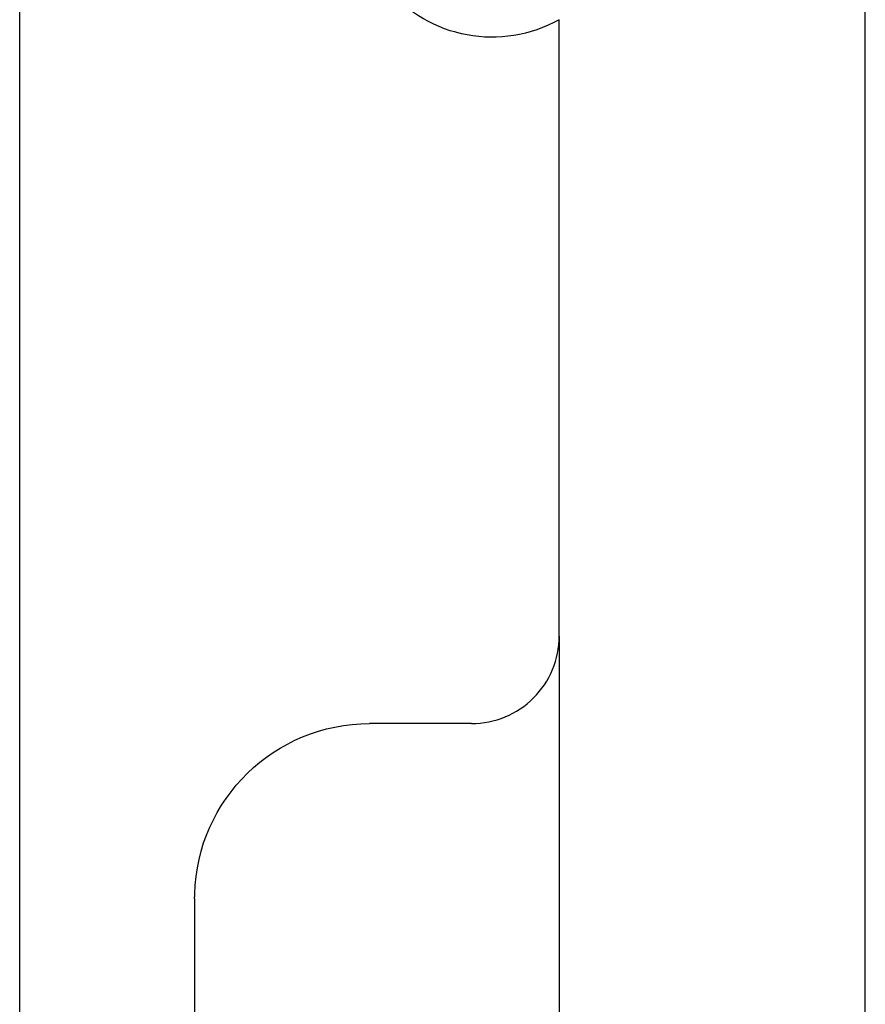
# Model space of a CAD drawing. Units: inches. Extents: x -9.98 to -4.22, y -9.6 to -2.5.
# Drawn here: x -8.04 to -7.75, y -4.54 to -4.2 of the extents above; entities that cross this region are included whole.
import ezdxf

# ---------------------------------------------------------------- set-up
doc = ezdxf.new("R2010")
doc.units = ezdxf.units.IN
doc.header["$LTSCALE"] = 0.5
doc.header["$MEASUREMENT"] = 0
doc.layers.add('SHADE-BRACKET', color=7, linetype='Continuous', lineweight=30)
doc.layers.add('System', color=7, linetype='Continuous')

# ---------------------------------------------------------------- blocks, each defined once
blk = doc.blocks.new('Shade Bracket 085726')
at = {"layer": 'SHADE-BRACKET', "extrusion": (1, -4.930380657631324e-32, -2.220446049250312e-16)}
for p, q in [((-7.324439902725659, -3.788558112925125, 0.1176289436661402), (-7.324439902725659, -1.788558112925124, 0.1176289436661402)), ((-7.614439902725659, -3.236032215722347, 0.1176289436661402), (-7.614439902725659, -2.249533879664528, 0.1176289436661402)), ((-7.429439902725659, -3.041058112925125, 0.1176289436661402), (-7.429439902725659, -2.829545915988966, 0.1176289436661402)), ((-7.429439902725659, -3.041058112925125, 0.1176289436661402), (-7.42943990272566, -3.224118378528777, 0.1176289436661402)), ((-7.459439902725659, -3.071058112925125, 0.1176289436661402), (-7.494439902725659, -3.071058112925125, 0.1176289436661402)), ((-7.554439902725659, -3.131058112925132, 0.1176289436661402), (-7.554439902725659, -3.525558112925126, 0.1176289436661402))]:
    blk.add_line(p, q, dxfattribs=at)
at = {"layer": 'SHADE-BRACKET', "extrusion": (-2.220446049250313e-16, 1.094764425253763e-47, -1)}
for centre, radius, start, end in [((7.45243990272566, -2.788558112925125, -0.1176289436661385), 0.04700000000000009, 240.7013632607204, 119.2986367392802), ((7.494439902725659, -3.131058112925125, -0.1176289436661385), 0.05999999999999982, 1.503866052996061, 90.00000000000037), ((7.494439902725773, -3.131058112925132, -0.1176289436661385), 0.05999999999988549, 4.102915539087937e-13, 1.503866052999166)]:
    blk.add_arc(centre, radius, start, end, dxfattribs=at)
at = {"layer": 'SHADE-BRACKET'}
blk.add_arc((-7.459439902725659, -3.041058112925125, 0.1176289436661402), 0.02999999999999992, 269.9999999999991, 359.9999999999998, dxfattribs=at)
blk = doc.blocks.new('System 085726')
at = {"layer": 'System'}
blk.add_blockref('Shade Bracket 085726', (0, 0), dxfattribs=at)

msp = doc.modelspace()

# ---------------------------------------------------------------- block references
at = {"layer": 'System'}
msp.add_blockref('System 085726', (-0.422921707126271, -1.372318780549477), dxfattribs=at)

doc.saveas('drawing.dxf')
